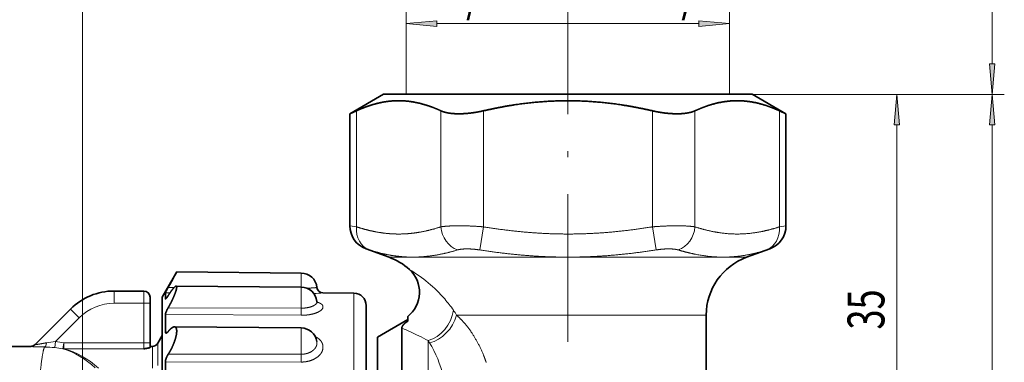
# Model space of a CAD drawing. Extents: x 0 to 596, y 0 to 420.
# Drawn here: x 289 to 369, y 262 to 290 of the extents above; entities that cross this region are included whole.
import ezdxf
from ezdxf.enums import TextEntityAlignment as Align

# ---------------------------------------------------------------- set-up
doc = ezdxf.new("R2010")
doc.units = 0
doc.linetypes.add('DASHDOT', pattern=[18.5, 12, -3, 0.5, -3])
doc.layers.get('0').update_dxf_attribs({"lineweight": 13})
doc.styles.get("Standard").update_dxf_attribs({"font": 'isocp.shx'})
doc.dimstyles.get("Standard").update_dxf_attribs({"dimtxt": 2.5, "dimasz": 2.5, "dimexe": 1.25, "dimexo": 0.625, "dimtad": 1, "dimcen": 2.5, "dimadec": 0, "dimazin": 0, "dimtfac": 1, "dimtmove": 0, "dimatfit": 0, "dimfxl": 1, "dimarcsym": 0})

# ---------------------------------------------------------------- blocks, each defined once
blk = doc.blocks.new('*D52')
at = {"color": 7, "lineweight": 13, "ltscale": 0.168729}
for p, q in [((320.733749, 284.15989), (320.733749, 290.909042)), ((347.03375, 284.15989), (347.03375, 290.909042))]:
    blk.add_line(p, q, dxfattribs=at)
at = {"color": 7, "lineweight": 13}
blk.add_line((323.224235, 289.909042), (344.54326, 289.909042), dxfattribs=at)
for points in [[(323.224235, 290.126932), (320.733749, 289.909042), (323.224235, 289.691153)], [(344.54326, 289.691153), (347.03375, 289.909042), (344.54326, 290.126932)]]:
    blk.add_lwpolyline(points, close=True, dxfattribs=at)
for points in [[(323.224235, 290.126932), (320.733749, 289.909042), (323.224235, 290.126932), (323.224235, 289.691153)], [(344.54326, 289.691153), (347.03375, 289.909042), (344.54326, 289.691153), (344.54326, 290.126932)]]:
    blk.add_solid(points, dxfattribs=at)
at = {"color": 7, "lineweight": 13, "width": 0.6}
for s, p, p2 in [('G3/4"', (321.675956, 290.909042), (330.082875, 290.909042)), ('ISO 228/1', (331.082875, 290.909042), (346.335324, 290.909042))]:
    blk.add_text(s, height=3, dxfattribs=at).set_placement(p, p2, align=Align.FIT)
blk = doc.blocks.new('*D55')
at = {"color": 7, "lineweight": 13, "ltscale": 0.318727}
blk.add_line((348.883748, 284.15989), (361.63284, 284.15989), dxfattribs=at)
at = {"color": 7, "lineweight": 13}
for p, q in [((360.63284, 251.650377), (360.63284, 281.669403)), ((338.909112, 249.159891), (361.63284, 249.159891))]:
    blk.add_line(p, q, dxfattribs=at)
for points in [[(360.850728, 281.669403), (360.63284, 284.15989), (360.414952, 281.669403)], [(360.414952, 251.650377), (360.63284, 249.159891), (360.850728, 251.650377)]]:
    blk.add_lwpolyline(points, close=True, dxfattribs=at)
for points in [[(360.850728, 281.669403), (360.63284, 284.15989), (360.850728, 281.669403), (360.414952, 281.669403)], [(360.414952, 251.650377), (360.63284, 249.159891), (360.414952, 251.650377), (360.850728, 251.650377)]]:
    blk.add_solid(points, dxfattribs=at)
at = {"color": 7, "lineweight": 13, "width": 0.6}
blk.add_text('35', height=3, rotation=90.000003, dxfattribs=at).set_placement((359.63284, 265.023506), (359.63284, 268.296272), align=Align.FIT)
blk = doc.blocks.new('*D56')
at = {"color": 7, "lineweight": 13}
for p, q in [((258.933747, 314.159889), (369.386808, 314.159889)), ((368.386808, 286.650376), (368.386808, 311.669403)), ((348.883748, 284.15989), (369.386808, 284.15989))]:
    blk.add_line(p, q, dxfattribs=at)
for points in [[(368.604695, 311.669403), (368.386808, 314.159889), (368.16892, 311.669403)], [(368.16892, 286.650376), (368.386808, 284.15989), (368.604695, 286.650376)]]:
    blk.add_lwpolyline(points, close=True, dxfattribs=at)
for points in [[(368.604695, 311.669403), (368.386808, 314.159889), (368.604695, 311.669403), (368.16892, 311.669403)], [(368.16892, 286.650376), (368.386808, 284.15989), (368.16892, 286.650376), (368.604695, 286.650376)]]:
    blk.add_solid(points, dxfattribs=at)
at = {"color": 7, "lineweight": 13, "width": 0.6}
blk.add_text('30', height=3, rotation=90.000003, dxfattribs=at).set_placement((367.386808, 297.523506), (367.386808, 300.796273), align=Align.FIT)
blk = doc.blocks.new('*D57')
at = {"color": 7, "lineweight": 13}
for p, q in [((348.883748, 284.15989), (369.386808, 284.15989)), ((368.386808, 92.650369), (368.386808, 281.669403)), ((306.233749, 90.159891), (369.386808, 90.159891))]:
    blk.add_line(p, q, dxfattribs=at)
for points in [[(368.604695, 281.669403), (368.386808, 284.15989), (368.16892, 281.669403)], [(368.16892, 92.650369), (368.386808, 90.159891), (368.604695, 92.650369)]]:
    blk.add_lwpolyline(points, close=True, dxfattribs=at)
for points in [[(368.604695, 281.669403), (368.386808, 284.15989), (368.604695, 281.669403), (368.16892, 281.669403)], [(368.16892, 92.650369), (368.386808, 90.159891), (368.16892, 92.650369), (368.604695, 92.650369)]]:
    blk.add_solid(points, dxfattribs=at)
at = {"color": 7, "lineweight": 13, "width": 0.6}
blk.add_text('194', height=3, rotation=90.000003, dxfattribs=at).set_placement((367.386808, 184.667818), (367.386808, 189.651964), align=Align.FIT)
blk = doc.blocks.new('*D58')
at = {"color": 7, "lineweight": 13}
for p, q in [((294.383748, 231.142122), (294.383748, 343.24074)), ((333.883748, 287.56871), (333.883748, 343.24074)), ((296.874235, 342.24074), (331.393262, 342.24074))]:
    blk.add_line(p, q, dxfattribs=at)
for points in [[(296.874235, 342.458627), (294.383748, 342.24074), (296.874235, 342.022852)], [(331.393262, 342.022852), (333.883748, 342.24074), (331.393262, 342.458627)]]:
    blk.add_lwpolyline(points, close=True, dxfattribs=at)
for points in [[(296.874235, 342.458627), (294.383748, 342.24074), (296.874235, 342.458627), (296.874235, 342.022852)], [(331.393262, 342.022852), (333.883748, 342.24074), (331.393262, 342.022852), (331.393262, 342.458627)]]:
    blk.add_solid(points, dxfattribs=at)
at = {"color": 7, "lineweight": 13, "width": 0.6}
blk.add_text('39,5', height=3, dxfattribs=at).set_placement((310.785981, 343.24074), (317.481515, 343.24074), align=Align.FIT)
blk = doc.blocks.new('*D59')
at = {"color": 7, "lineweight": 13, "ltscale": 0.430771}
blk.add_line((208.883748, 326.009889), (208.883748, 343.24074), dxfattribs=at)
at = {"color": 7, "lineweight": 13}
for p, q in [((294.383748, 231.142122), (294.383748, 343.24074)), ((211.374234, 342.24074), (291.893261, 342.24074))]:
    blk.add_line(p, q, dxfattribs=at)
for points in [[(211.374234, 342.458627), (208.883748, 342.24074), (211.374234, 342.022852)], [(291.893261, 342.022852), (294.383748, 342.24074), (291.893261, 342.458627)]]:
    blk.add_lwpolyline(points, close=True, dxfattribs=at)
for points in [[(211.374234, 342.458627), (208.883748, 342.24074), (211.374234, 342.458627), (211.374234, 342.022852)], [(291.893261, 342.022852), (294.383748, 342.24074), (291.893261, 342.022852), (291.893261, 342.458627)]]:
    blk.add_solid(points, dxfattribs=at)
at = {"color": 7, "lineweight": 13, "width": 0.6}
blk.add_text('85,5', height=3, dxfattribs=at).set_placement((248.285981, 343.24074), (254.981515, 343.24074), align=Align.FIT)
blk = doc.blocks.new('*D60')
at = {"color": 7, "lineweight": 13}
for p, q in [((208.883748, 326.009889), (208.883748, 350.682481)), ((333.883748, 287.56871), (333.883748, 350.682481)), ((211.374234, 349.682481), (331.393262, 349.682481))]:
    blk.add_line(p, q, dxfattribs=at)
for points in [[(211.374234, 349.900369), (208.883748, 349.682481), (211.374234, 349.464594)], [(331.393262, 349.464594), (333.883748, 349.682481), (331.393262, 349.900369)]]:
    blk.add_lwpolyline(points, close=True, dxfattribs=at)
for points in [[(211.374234, 349.900369), (208.883748, 349.682481), (211.374234, 349.900369), (211.374234, 349.464594)], [(331.393262, 349.464594), (333.883748, 349.682481), (331.393262, 349.464594), (331.393262, 349.900369)]]:
    blk.add_solid(points, dxfattribs=at)
at = {"color": 7, "lineweight": 13, "width": 0.6}
blk.add_text('125', height=3, dxfattribs=at).set_placement((268.891673, 350.682481), (273.875823, 350.682481), align=Align.FIT)
blk = doc.blocks.new('BLOCK260')
at = {"color": 7, "lineweight": 35, "ltscale": 0.079124}
for p, q in [((24.5, -9.04), (21.759, -10.623)), ((54.5, -9.04), (57.241, -10.623))]:
    blk.add_line(p, q, dxfattribs=at)
at = {"color": 7, "lineweight": 35, "ltscale": 0.045907}
blk.add_line((26.336, -9.04), (24.5, -9.04), dxfattribs=at)
at = {"color": 7, "lineweight": 35}
for p, q in [((54.5, -9.04), (26.336, -9.04)), ((6.486, -62.54), (6.486, -27.805)), ((23.086, -61.866), (23.086, -28.397)), ((24, -28.79), (24, -57.423)), ((25.992, -58.432), (25.992, -28.06))]:
    blk.add_line(p, q, dxfattribs=at)
at = {"color": 7, "lineweight": 35, "ltscale": 0.014705}
for p, q in [((21.759, -10.623), (22.295, -10.38)), ((57.241, -10.623), (56.705, -10.38))]:
    blk.add_line(p, q, dxfattribs=at)
at = {"color": 7, "lineweight": 13, "ltscale": 0.235969}
for p, q in [((22.295, -19.819), (22.295, -10.38)), ((29.165, -19.819), (29.165, -10.38)), ((32.63, -19.819), (32.63, -10.38)), ((46.37, -19.819), (46.37, -10.38)), ((49.835, -19.819), (49.835, -10.38)), ((56.705, -19.819), (56.705, -10.38))]:
    blk.add_line(p, q, dxfattribs=at)
at = {"color": 7, "lineweight": 35, "ltscale": 0.227762}
for p, q in [((21.759, -19.733), (21.759, -10.623)), ((57.241, -19.733), (57.241, -10.623))]:
    blk.add_line(p, q, dxfattribs=at)
at = {"color": 7, "lineweight": 13, "ltscale": 0.013568}
for p, q in [((22.295, -19.819), (21.759, -19.733)), ((57.241, -19.733), (56.705, -19.819))]:
    blk.add_line(p, q, dxfattribs=at)
at = {"color": 7, "lineweight": 13, "ltscale": 0.047592}
for p, q in [((32.326, -21.698), (32.63, -19.819)), ((46.674, -21.698), (46.37, -19.819))]:
    blk.add_line(p, q, dxfattribs=at)
at = {"color": 7, "lineweight": 13, "ltscale": 0.007068}
for p, q in [((23.344, -21.698), (23.075, -21.612)), ((55.925, -21.612), (55.656, -21.698))]:
    blk.add_line(p, q, dxfattribs=at)
at = {"color": 7, "lineweight": 35, "ltscale": 0.050152}
for p, q in [((24.96, -22.299), (23.075, -21.612)), ((54.04, -22.299), (55.925, -21.612))]:
    blk.add_line(p, q, dxfattribs=at)
at = {"color": 7, "lineweight": 13, "ltscale": 0.044498}
blk.add_line((26.74, -22.299), (24.96, -22.299), dxfattribs=at)
at = {"color": 7, "lineweight": 13}
for p, q in [((26.74, -22.299), (54.04, -22.299)), ((30.436, -26.997), (50.75, -26.997)), ((22.095, -62.865), (22.095, -27.519)), ((28.126, -29.078), (28.126, -58.432))]:
    blk.add_line(p, q, dxfattribs=at)
at = {"color": 7, "lineweight": 35, "ltscale": 0.059215}
blk.add_line((6.486, -25.54), (7.671, -23.489), dxfattribs=at)
at = {"color": 7, "lineweight": 35, "ltscale": 0.253186}
blk.add_line((17.798, -23.577), (7.671, -23.489), dxfattribs=at)
at = {"color": 7, "lineweight": 13, "ltscale": 0.028797}
blk.add_line((17.798, -24.729), (17.798, -23.577), dxfattribs=at)
at = {"color": 7, "lineweight": 13, "ltscale": 0.012236}
blk.add_line((7.465, -24.749), (6.976, -24.746), dxfattribs=at)
at = {"color": 7, "lineweight": 35, "ltscale": 0.254357}
blk.add_line((17.798, -24.729), (7.624, -24.64), dxfattribs=at)
at = {"color": 7, "lineweight": 13, "ltscale": 0.042687}
blk.add_line((17.798, -26.437), (17.798, -24.729), dxfattribs=at)
at = {"color": 7, "lineweight": 13, "ltscale": 0.025}
for p, q in [((2.571, -26.04), (2.571, -25.04)), ((5, -26.04), (5, -25.04)), ((-0.257, -27.212), (-0.964, -26.505))]:
    blk.add_line(p, q, dxfattribs=at)
at = {"color": 7, "lineweight": 35, "ltscale": 0.060723}
blk.add_line((2.571, -25.04), (5, -25.04), dxfattribs=at)
at = {"color": 7, "lineweight": 35, "ltscale": 0.0125}
blk.add_line((5.5, -26.04), (5.5, -25.54), dxfattribs=at)
at = {"color": 7, "lineweight": 35, "ltscale": 0.056618}
blk.add_line((6.486, -27.805), (6.486, -25.54), dxfattribs=at)
at = {"color": 7, "lineweight": 35, "ltscale": 0.012266}
blk.add_line((6.751, -25.175), (6.751, -25.666), dxfattribs=at)
at = {"color": 7, "lineweight": 13, "ltscale": 0.009523}
blk.add_line((7.132, -25.178), (6.751, -25.175), dxfattribs=at)
at = {"color": 7, "lineweight": 35, "ltscale": 0.063067}
blk.add_line((22.095, -25.215), (19.572, -25.193), dxfattribs=at)
at = {"color": 7, "lineweight": 13, "ltscale": 0.057614}
blk.add_line((22.095, -25.215), (22.095, -27.519), dxfattribs=at)
at = {"color": 7, "lineweight": 13, "ltscale": 0.060723}
blk.add_line((2.571, -26.04), (5, -26.04), dxfattribs=at)
at = {"color": 7, "lineweight": 13, "ltscale": 0.080245}
blk.add_line((5, -29.25), (5, -26.04), dxfattribs=at)
at = {"color": 7, "lineweight": 13, "ltscale": 0.0125}
for p, q in [((5.5, -26.04), (5, -26.04)), ((5.5, -29.25), (5, -29.25))]:
    blk.add_line(p, q, dxfattribs=at)
at = {"color": 7, "lineweight": 35, "ltscale": 0.080245}
blk.add_line((5.5, -29.25), (5.5, -26.04), dxfattribs=at)
at = {"color": 7, "lineweight": 13, "ltscale": 0.000896}
blk.add_line((6.751, -25.666), (6.787, -25.666), dxfattribs=at)
at = {"color": 7, "lineweight": 13, "ltscale": 0.270547}
blk.add_line((17.798, -26.437), (6.976, -26.404), dxfattribs=at)
at = {"color": 7, "lineweight": 35, "ltscale": 0.054554}
blk.add_line((23.086, -28.397), (23.086, -26.215), dxfattribs=at)
at = {"color": 7, "lineweight": 35, "ltscale": 0.102495}
blk.add_line((-0.964, -26.505), (-3.863, -29.404), dxfattribs=at)
at = {"color": 7, "lineweight": 13, "ltscale": 0.068463}
blk.add_line((-0.257, -27.212), (-2.194, -29.148), dxfattribs=at)
at = {"color": 7, "lineweight": 35, "ltscale": 0.011041}
blk.add_line((6.751, -26.96), (6.751, -27.402), dxfattribs=at)
at = {"color": 7, "lineweight": 13, "ltscale": 0.276158}
blk.add_line((17.798, -27.014), (6.751, -26.96), dxfattribs=at)
at = {"color": 7, "lineweight": 35, "ltscale": 0.009746}
blk.add_line((26.467, -27.497), (26.467, -27.107), dxfattribs=at)
at = {"color": 7, "lineweight": 35, "ltscale": 0.457327}
blk.add_line((50.75, -45.29), (50.75, -26.997), dxfattribs=at)
at = {"color": 7, "lineweight": 35, "ltscale": 0.024279}
blk.add_line((6.751, -28.373), (6.751, -27.402), dxfattribs=at)
at = {"color": 7, "lineweight": 35, "ltscale": 0.257758}
blk.add_line((17.798, -28.046), (7.488, -27.956), dxfattribs=at)
at = {"color": 7, "lineweight": 35, "ltscale": 0.071229}
blk.add_line((24, -28.79), (26.467, -27.366), dxfattribs=at)
at = {"color": 7, "lineweight": 35, "ltscale": 0.018079}
blk.add_line((6.125, -29.29), (6.486, -28.664), dxfattribs=at)
at = {"color": 7, "lineweight": 13, "ltscale": 0.004636}
blk.add_line((6.751, -28.373), (6.937, -28.375), dxfattribs=at)
at = {"color": 7, "lineweight": 13, "ltscale": 0.053442}
blk.add_line((17.798, -30.183), (17.798, -28.046), dxfattribs=at)
at = {"color": 7, "lineweight": 35, "ltscale": 0.302145}
blk.add_line((-16.293, -29.54), (-4.207, -29.54), dxfattribs=at)
at = {"color": 7, "lineweight": 13, "ltscale": 0.000348}
blk.add_line((-4.217, -29.55), (-4.207, -29.54), dxfattribs=at)
at = {"color": 7, "lineweight": 13, "ltscale": 0.012483}
blk.add_line((-2.194, -29.148), (-2.246, -29.645), dxfattribs=at)
at = {"color": 7, "lineweight": 13, "ltscale": 0.012482}
blk.add_line((-1.499, -29.25), (-1.592, -29.74), dxfattribs=at)
at = {"color": 7, "lineweight": 13, "ltscale": 0.012325}
for p, q in [((-1.499, -29.25), (-1.499, -29.743)), ((5, -29.743), (5, -29.25))]:
    blk.add_line(p, q, dxfattribs=at)
at = {"color": 7, "lineweight": 13, "ltscale": 0.16248}
for p, q in [((5, -29.25), (-1.499, -29.25)), ((5, -29.743), (-1.499, -29.743))]:
    blk.add_line(p, q, dxfattribs=at)
at = {"color": 7, "lineweight": 35, "ltscale": 0.009395}
blk.add_line((5.5, -29.626), (5.5, -29.25), dxfattribs=at)
at = {"color": 7, "lineweight": 35, "ltscale": 0.004793}
blk.add_line((5.5, -29.54), (5.692, -29.54), dxfattribs=at)
at = {"color": 7, "lineweight": 13, "ltscale": 0.044376}
blk.add_line((5.692, -31.315), (5.692, -29.54), dxfattribs=at)
at = {"color": 7, "lineweight": 13, "ltscale": 0.045141}
blk.add_line((6.125, -31.096), (6.125, -29.29), dxfattribs=at)
at = {"color": 7, "lineweight": 13, "ltscale": 0.270546}
blk.add_line((17.798, -30.183), (6.976, -30.189), dxfattribs=at)
at = {"color": 7, "lineweight": 35, "ltscale": 0.054113}
blk.add_line((6.751, -32.969), (6.751, -30.805), dxfattribs=at)
at = {"color": 7, "lineweight": 13, "ltscale": 0.276155}
blk.add_line((17.798, -30.818), (6.751, -30.805), dxfattribs=at)
at = {"color": 7, "lineweight": 35}
for centre, radius, start, end in [((23.759, -19.733), 2, 180.00001, 249.99991), ((55.241, -19.733), 2, 290.00009, 359.99999), ((23.25, -26.997), 5, 47.96748, 70), ((55.75, -26.997), 5, 110, 180), ((-42.109, 3.194), 56.48, 330.35047, 331.80786), ((17.786, -24.877), 1.3, 5.88155, 89.5), ((24.924, -25.14), 2.5, 308.12807, 47.96733), ((17.786, -26.029), 1.3, 6.38495, 89.5), ((19.577, -24.693), 0.5, 185.88073, 269.50003), ((2.571, -30.04), 5, 90, 135), ((5, -25.54), 0.5, 0, 90), ((22.086, -26.215), 1, 0, 89.5), ((6.763, -25.67), 0.0122, 161.59121, 256.10307), ((19.307, -25.863), 0.23, 185.34889, 222.39032), ((17.786, -29.346), 1.3, 8.25695, 89.5), ((-4.207, -29.04), 0.5, 270, 315), ((5.692, -29.04), 0.5, 270, 330)]:
    blk.add_arc(centre, radius, start, end, dxfattribs=at)
at = {"color": 7, "lineweight": 13}
for centre, radius, start, end in [((20.504, -33.492), 11.89, 41.02361, 59.16767), ((18.147, -9.817), 15.442, 272.50994, 275.2985), ((2.571, -30.04), 4, 90, 135), ((21.164, -32.922), 11.017, 35.0319, 41.04144), ((49.871, -26.742), 32.075, 179.45411, 180.4861), ((26.356, -29.274), 4.672, 29.17264, 34.94927), ((15.543, -52.736), 26.798, 63.84103, 67.04982), ((17.023, -49.76), 23.474, 61.77206, 63.88149), ((-4.217, -29.05), 0.5, 269.97433, 314.99778), ((-3.24, -39.118), 9.525, 84.00576, 88.99333), ((-1.357, -37.7), 8.593, 95.58822, 100.46364), ((-3.077, -37.595), 8.493, 79.29301, 84.03002), ((24.95, -31.294), 3.872, 31.92373, 34.90672), ((20.815, -33.848), 8.733, 12.40662, 31.80202), ((-3.076, -37.595), 7.993, 79.29711, 84.03465), ((-1.536, -29.376), 0.369, 261.28503, 275.72442), ((56.895, -30.504), 39.099, 179.52995, 180.46005)]:
    blk.add_arc(centre, radius, start, end, dxfattribs=at)
for centre, major_axis, ratio, start_param, end_param in [((24.027, -19.819), (-0.614, -1.903), 0.854978, 4.981477, 6.240643), ((30.897, -19.819), (0.614, -1.903), 0.854978, 4.443301, 5.702467), ((48.103, -19.819), (-0.614, -1.903), 0.854977, 0.580716, 1.839882), ((54.973, -19.819), (0.614, -1.903), 0.854978, 0.042542, 1.301708), ((28.126, -26.797), (-1.317, -2.125), 0.76127, 0.683526, 2.096845), ((28.421, -26.997), (-1.477, -2.017), 0.739177, 0.692441, 2.066915), ((-3.073, -29.095), (-0.008, -0.5), 0.331833, 0.049292, 1.260056), ((-2.749, -41.009), (0.434, -11.465), 0.656755, 2.556568, 2.929947), ((-2.724, -41.129), (0.52, -11.583), 0.691699, 2.549863, 2.923595)]:
    blk.add_ellipse(centre, major_axis=major_axis, ratio=ratio, start_param=start_param, end_param=end_param, dxfattribs=at)
at = {"color": 7, "lineweight": 35}
for points, knots in [([(25.543, -9.562), (25.131, -9.573), (24.719, -9.615), (24.306, -9.688), (23.657, -9.849), (23.004, -10.079), (22.768, -10.171), (22.532, -10.272), (22.295, -10.38)], [0, 0, 0, 0, 0, 0, 6.193612, 6.193612, 6.193612, 9.675352, 9.675352, 9.675352, 9.675352, 9.675352, 9.675352]), ([(25.543, -9.562), (25.955, -9.551), (26.367, -9.571), (26.78, -9.621), (27.502, -9.763), (28.229, -9.993), (28.54, -10.107), (28.852, -10.237), (29.165, -10.38)], [0, 0, 0, 0, 0, 0, 6.20218, 6.20218, 6.20218, 10.804341, 10.804341, 10.804341, 10.804341, 10.804341, 10.804341]), ([(46.37, -10.38), (45.539, -10.19), (44.712, -10.024), (43.889, -9.886), (41.96, -9.628), (40.048, -9.532), (38.951, -9.532), (37.039, -9.628), (35.111, -9.886), (34.288, -10.025), (33.46, -10.19), (32.63, -10.38)], [0, 0, 0, 0, 0, 0, 6.105893, 6.105893, 6.105893, 14.375234, 14.375234, 14.375234, 20.479468, 20.479468, 20.479468, 20.479468, 20.479468, 20.479468]), ([(56.705, -10.38), (56.289, -10.19), (55.876, -10.024), (55.464, -9.886), (54.5, -9.628), (53.544, -9.532), (52.995, -9.532), (52.039, -9.628), (51.075, -9.886), (50.664, -10.025), (50.25, -10.19), (49.835, -10.38)], [0, 0, 0, 0, 0, 0, 6.105893, 6.105893, 6.105893, 14.375234, 14.375234, 14.375234, 20.479468, 20.479468, 20.479468, 20.479468, 20.479468, 20.479468]), ([(32.63, -10.38), (32.145, -10.491), (31.653, -10.573), (31.162, -10.624), (30.406, -10.646), (29.758, -10.566), (29.533, -10.519), (29.334, -10.457), (29.165, -10.38)], [0, 0, 0, 0, 0, 0, 4.338456, 4.338456, 4.338456, 6.983728, 6.983728, 6.983728, 6.983728, 6.983728, 6.983728]), ([(49.835, -10.38), (49.532, -10.519), (49.131, -10.609), (48.655, -10.645), (47.906, -10.631), (47.123, -10.528), (46.871, -10.487), (46.619, -10.437), (46.37, -10.38)], [0, 0, 0, 0, 0, 0, 4.753206, 4.753206, 4.753206, 6.984524, 6.984524, 6.984524, 6.984524, 6.984524, 6.984524]), ([(6.751, -25.175), (6.751, -25.171), (6.754, -25.161), (6.761, -25.147), (6.791, -25.081), (6.844, -24.981), (6.886, -24.906), (6.93, -24.826), (6.976, -24.746)], [0, 0, 0, 0, 0, 0, 0.291426, 0.291426, 0.291426, 1.079978, 1.079978, 1.079978, 1.079978, 1.079978, 1.079978]), ([(6.976, -25.416), (7.103, -25.217), (7.228, -25.032), (7.352, -24.865), (7.487, -24.71), (7.582, -24.651), (7.598, -24.644), (7.612, -24.64), (7.624, -24.64)], [0, 0, 0, 0, 0, 0, 2.192359, 2.192359, 2.192359, 2.671704, 2.671704, 2.671704, 2.671704, 2.671704, 2.671704]), ([(7.624, -24.64), (7.647, -24.64), (7.664, -24.655), (7.672, -24.683), (7.675, -24.804), (7.621, -25.013), (7.565, -25.175), (7.433, -25.514), (7.264, -25.872), (7.172, -26.053), (7.076, -26.231), (6.976, -26.404)], [0, 0, 0, 0, 0, 0, 0.921801, 0.921801, 0.921801, 2.640468, 2.640468, 2.640468, 4.401682, 4.401682, 4.401682, 4.401682, 4.401682, 4.401682]), ([(6.761, -25.682), (6.769, -25.682), (6.781, -25.674), (6.796, -25.66), (6.838, -25.615), (6.886, -25.55), (6.916, -25.508), (6.946, -25.463), (6.976, -25.416)], [0, 0, 0, 0, 0, 0, 0.3602975, 0.3602975, 0.3602975, 0.8658101, 0.8658101, 0.8658101, 0.8658101, 0.8658101, 0.8658101]), ([(6.751, -26.96), (6.751, -26.926), (6.761, -26.879), (6.777, -26.825), (6.82, -26.709), (6.876, -26.588), (6.908, -26.525), (6.941, -26.463), (6.976, -26.404)], [0, 0, 0, 0, 0, 0, 0.533002, 0.533002, 0.533002, 1.125285, 1.125285, 1.125285, 1.125285, 1.125285, 1.125285]), ([(6.976, -28.332), (7.077, -28.212), (7.177, -28.109), (7.276, -28.026), (7.378, -27.969), (7.465, -27.957), (7.473, -27.956), (7.48, -27.956), (7.488, -27.956)], [0, 0, 0, 0, 0, 0, 1.663289, 1.663289, 1.663289, 1.829583, 1.829583, 1.829583, 1.829583, 1.829583, 1.829583]), ([(7.488, -27.956), (7.553, -27.956), (7.607, -27.987), (7.646, -28.051), (7.688, -28.249), (7.659, -28.537), (7.626, -28.703), (7.517, -29.114), (7.348, -29.531), (7.234, -29.767), (7.109, -29.989), (6.976, -30.189)], [0, 0, 0, 0, 0, 0, 1.447717, 1.447717, 1.447717, 3.03464, 3.03464, 3.03464, 5.308554, 5.308554, 5.308554, 5.308554, 5.308554, 5.308554]), ([(26.467, -27.497), (26.424, -27.525), (26.383, -27.551), (26.347, -27.577), (26.264, -27.638), (26.209, -27.685), (26.182, -27.71), (26.074, -27.817), (26.026, -27.898), (26.003, -27.953), (25.992, -28.007), (25.992, -28.06)], [0, 0, 0, 0, 0, 0, 0.405823, 0.405823, 0.405823, 1.095924, 1.095924, 1.095924, 3.253904, 3.253904, 3.253904, 3.253904, 3.253904, 3.253904]), ([(6.751, -28.373), (6.751, -28.396), (6.754, -28.417), (6.759, -28.433), (6.771, -28.45), (6.787, -28.458), (6.792, -28.459), (6.797, -28.46), (6.803, -28.46)], [0, 0, 0, 0, 0, 0, 0.292932, 0.292932, 0.292932, 0.4128415, 0.4128415, 0.4128415, 0.4128415, 0.4128415, 0.4128415]), ([(6.803, -28.46), (6.824, -28.461), (6.85, -28.45), (6.878, -28.431), (6.915, -28.399), (6.952, -28.359), (6.96, -28.35), (6.968, -28.341), (6.976, -28.332)], [0, 0, 0, 0, 0, 0, 0.4694776, 0.4694776, 0.4694776, 0.5966933, 0.5966933, 0.5966933, 0.5966933, 0.5966933, 0.5966933]), ([(5.5, -29.626), (5.5, -29.636), (5.481, -29.648), (5.446, -29.659), (5.344, -29.686), (5.216, -29.708), (5.154, -29.718), (5.077, -29.73), (5, -29.743)], [0, 0, 0, 0, 0, 0, 0.703326, 0.703326, 0.703326, 1.784788, 1.784788, 1.784788, 1.784788, 1.784788, 1.784788]), ([(6.751, -30.805), (6.751, -30.749), (6.76, -30.686), (6.777, -30.619), (6.818, -30.487), (6.875, -30.36), (6.907, -30.299), (6.941, -30.241), (6.976, -30.189)], [0, 0, 0, 0, 0, 0, 0.570518, 0.570518, 0.570518, 1.156548, 1.156548, 1.156548, 1.156548, 1.156548, 1.156548])]:
    blk.add_open_spline(points, degree=5, knots=knots, dxfattribs=at)
at = {"color": 7, "lineweight": 13}
for points, knots in [([(25.566, -20.402), (25.363, -20.398), (25.16, -20.389), (24.956, -20.375), (24.311, -20.313), (23.659, -20.197), (23.209, -20.094), (22.755, -19.967), (22.295, -19.819)], [14.559524, 14.559524, 14.559524, 14.559524, 14.559524, 14.559524, 17.615987, 17.615987, 17.615987, 24.223558, 24.223558, 24.223558, 24.223558, 24.223558, 24.223558]), ([(29.165, -19.819), (29.102, -19.839), (29.039, -19.859), (28.976, -19.879), (28.238, -20.103), (27.512, -20.27), (26.86, -20.369), (26.214, -20.413), (25.566, -20.402)], [7.502426, 7.502426, 7.502426, 7.502426, 7.502426, 7.502426, 8.411404, 8.411404, 8.411404, 18.150634, 18.150634, 18.150634, 18.150634, 18.150634, 18.150634]), ([(32.63, -19.819), (31.918, -19.761), (31.203, -19.727), (30.502, -19.715), (29.806, -19.736), (29.285, -19.801), (29.244, -19.807), (29.204, -19.813), (29.165, -19.819)], [0, 0, 0, 0, 0, 0, 5.36508, 5.36508, 5.36508, 5.840571, 5.840571, 5.840571, 5.840571, 5.840571, 5.840571]), ([(46.37, -19.819), (46.322, -19.827), (46.274, -19.834), (46.226, -19.842), (44.826, -20.063), (43.447, -20.233), (42.141, -20.345), (39.486, -20.461), (36.833, -20.346), (35.458, -20.227), (34.055, -20.049), (32.63, -19.819)], [7.501782, 7.501782, 7.501782, 7.501782, 7.501782, 7.501782, 7.847692, 7.847692, 7.847692, 17.575498, 17.575498, 17.575498, 27.813127, 27.813127, 27.813127, 27.813127, 27.813127, 27.813127]), ([(49.835, -19.819), (49.467, -19.76), (48.976, -19.728), (48.414, -19.721), (47.664, -19.737), (46.892, -19.781), (46.718, -19.792), (46.544, -19.805), (46.37, -19.819)], [0, 0, 0, 0, 0, 0, 4.530487, 4.530487, 4.530487, 5.840226, 5.840226, 5.840226, 5.840226, 5.840226, 5.840226]), ([(56.705, -19.819), (56.681, -19.827), (56.657, -19.834), (56.633, -19.842), (55.933, -20.063), (55.243, -20.233), (54.59, -20.345), (53.263, -20.461), (51.936, -20.346), (51.249, -20.227), (50.547, -20.049), (49.835, -19.819)], [7.501782, 7.501782, 7.501782, 7.501782, 7.501782, 7.501782, 7.847692, 7.847692, 7.847692, 17.575498, 17.575498, 17.575498, 27.813127, 27.813127, 27.813127, 27.813127, 27.813127, 27.813127]), ([(48.482, -21.698), (48.275, -21.636), (47.988, -21.601), (47.641, -21.597), (47.227, -21.622), (46.807, -21.678), (46.763, -21.685), (46.718, -21.691), (46.674, -21.698)], [0, 0, 0, 0, 0, 0, 4.497932, 4.497932, 4.497932, 5.031228, 5.031228, 5.031228, 5.031228, 5.031228, 5.031228]), ([(46.674, -21.698), (45.221, -21.925), (43.774, -22.102), (42.343, -22.223), (39.493, -22.343), (36.642, -22.221), (35.216, -22.101), (33.774, -21.924), (32.326, -21.698)], [0, 0, 0, 0, 0, 0, 12.477642, 12.477642, 12.477642, 24.912643, 24.912643, 24.912643, 24.912643, 24.912643, 24.912643]), ([(55.656, -21.698), (54.665, -22.016), (53.68, -22.237), (52.701, -22.339), (51.281, -22.312), (49.822, -22.051), (49.378, -21.953), (48.931, -21.834), (48.482, -21.698)], [0, 0, 0, 0, 0, 0, 15.080106, 15.080106, 15.080106, 21.576379, 21.576379, 21.576379, 21.576379, 21.576379, 21.576379]), ([(18.235, -24.809), (18.404, -24.805), (18.565, -24.798), (18.714, -24.789), (18.877, -24.776), (18.986, -24.765), (19.009, -24.762), (19.037, -24.759), (19.057, -24.754), (19.062, -24.753), (19.067, -24.751), (19.071, -24.75), (19.079, -24.744), (19.079, -24.744), (19.079, -24.744)], [0, 0, 0, 0, 0, 0, 1.753047, 1.753047, 1.753047, 2.301369, 2.301369, 2.301369, 2.57056, 2.57056, 2.57056, 2.580924, 2.580924, 2.580924, 2.580924, 2.580924, 2.580924]), ([(17.798, -26.437), (18.039, -26.438), (18.281, -26.414), (18.508, -26.366), (18.77, -26.272), (18.943, -26.152), (18.979, -26.121), (19.023, -26.075), (19.053, -26.025), (19.061, -26.008), (19.07, -25.983), (19.076, -25.955), (19.077, -25.946), (19.079, -25.928), (19.08, -25.909), (19.08, -25.901), (19.079, -25.892), (19.078, -25.885)], [0, 0, 0, 0, 0, 0, 2.392249, 2.392249, 2.392249, 3.139722, 3.139722, 3.139722, 3.505621, 3.505621, 3.505621, 3.674863, 3.674863, 3.674863, 3.844106, 3.844106, 3.844106, 3.844106, 3.844106, 3.844106]), ([(17.798, -27.014), (18.041, -27.015), (18.283, -26.999), (18.521, -26.965), (18.882, -26.882), (19.181, -26.757), (19.284, -26.704), (19.424, -26.61), (19.515, -26.507), (19.541, -26.466), (19.565, -26.412), (19.572, -26.352), (19.573, -26.337), (19.573, -26.307), (19.568, -26.279), (19.565, -26.265), (19.545, -26.202), (19.503, -26.147), (19.458, -26.105), (19.365, -26.044), (19.247, -25.991), (19.197, -25.972), (19.145, -25.954), (19.09, -25.937)], [0, 0, 0, 0, 0, 0, 1.928659, 1.928659, 1.928659, 3.115794, 3.115794, 3.115794, 3.843822, 3.843822, 3.843822, 4.080977, 4.080977, 4.080977, 4.317912, 4.317912, 4.317912, 5.21218, 5.21218, 5.21218, 5.782662, 5.782662, 5.782662, 5.782662, 5.782662, 5.782662]), ([(30.436, -26.997), (30.889, -27.403), (31.35, -27.912), (31.78, -28.512), (32.257, -29.353), (32.639, -30.263), (32.715, -30.459), (32.787, -30.658), (32.854, -30.858)], [0, 0, 0, 0, 0, 0, 6.359252, 6.359252, 6.359252, 8.074065, 8.074065, 8.074065, 8.074065, 8.074065, 8.074065]), ([(17.798, -30.818), (18.055, -30.818), (18.312, -30.786), (18.56, -30.721), (18.936, -30.564), (19.233, -30.331), (19.333, -30.23), (19.453, -30.069), (19.527, -29.894), (19.545, -29.835), (19.565, -29.744), (19.572, -29.648), (19.573, -29.615), (19.572, -29.549), (19.566, -29.486), (19.561, -29.454), (19.543, -29.366), (19.513, -29.283), (19.487, -29.23), (19.398, -29.08), (19.269, -28.949), (19.169, -28.871), (19.058, -28.802), (18.938, -28.743)], [0, 0, 0, 0, 0, 0, 2.04207, 2.04207, 2.04207, 3.3361, 3.3361, 3.3361, 3.95788, 3.95788, 3.95788, 4.272518, 4.272518, 4.272518, 4.582854, 4.582854, 4.582854, 5.198839, 5.198839, 5.198839, 6.376662, 6.376662, 6.376662, 6.376662, 6.376662, 6.376662]), ([(-3.073, -29.594), (-3.304, -29.59), (-3.53, -29.585), (-3.735, -29.58), (-4.017, -29.569), (-4.175, -29.558), (-4.206, -29.555), (-4.219, -29.552), (-4.217, -29.55)], [0, 0, 0, 0, 0, 0, 1.96721, 1.96721, 1.96721, 2.672671, 2.672671, 2.672671, 2.672671, 2.672671, 2.672671]), ([(-3.903, -39.999), (-3.781, -36.79), (-3.643, -34.028), (-3.49, -31.836), (-3.309, -30.271), (-3.124, -29.7), (-3.107, -29.656), (-3.09, -29.621), (-3.073, -29.594)], [0, 0, 0, 0, 0, 0, 37.814624, 37.814624, 37.814624, 41.602749, 41.602749, 41.602749, 41.602749, 41.602749, 41.602749]), ([(-2.918, -29.25), (-3.132, -29.29), (-3.341, -29.327), (-3.549, -29.362), (-3.768, -29.397), (-3.851, -29.405), (-3.861, -29.406), (-3.865, -29.405), (-3.863, -29.404)], [0, 0, 0, 0, 0, 0, 2.087184, 2.087184, 2.087184, 2.542559, 2.542559, 2.542559, 2.542559, 2.542559, 2.542559]), ([(17.798, -30.183), (18.009, -30.184), (18.22, -30.153), (18.421, -30.09), (18.67, -29.963), (18.857, -29.792), (18.904, -29.741), (18.965, -29.661), (19.01, -29.575), (19.024, -29.546), (19.047, -29.488), (19.063, -29.426), (19.07, -29.394), (19.076, -29.344), (19.079, -29.291), (19.08, -29.273), (19.08, -29.238), (19.078, -29.205), (19.077, -29.189), (19.075, -29.174), (19.073, -29.159)], [0, 0, 0, 0, 0, 0, 2.091496, 2.091496, 2.091496, 2.901318, 2.901318, 2.901318, 3.300418, 3.300418, 3.300418, 3.695431, 3.695431, 3.695431, 3.888556, 3.888556, 3.888556, 4.08168, 4.08168, 4.08168, 4.08168, 4.08168, 4.08168])]:
    blk.add_open_spline(points, degree=5, knots=knots, dxfattribs=at)
for points in [[(32.326, -21.698), (31.907, -21.633), (31.483, -21.597), (31.081, -21.593), (30.749, -21.628), (30.518, -21.698)], [(26.698, -22.281), (26.024, -22.27), (25.355, -22.205), (24.687, -22.085), (24.017, -21.914), (23.344, -21.698)], [(30.518, -21.698), (29.734, -21.935), (28.957, -22.119), (28.195, -22.239), (27.443, -22.293), (26.698, -22.281)]]:
    blk.add_open_spline(points, degree=5, dxfattribs=at)

msp = doc.modelspace()

# ---------------------------------------------------------------- linework, layer by layer
at = {"color": 7, "linetype": 'DASHDOT', "lineweight": 13}
msp.add_line((333.883748, 245.540628), (333.883748, 287.56871), dxfattribs=at)

# ---------------------------------------------------------------- block references
at = {"lineweight": 0}
msp.add_blockref('BLOCK260', (294.383748, 293.199991), dxfattribs=at)

# ---------------------------------------------------------------- dimensions: what is measured, and where the dimension line sits
at = {"color": 0, "lineweight": 0}
for base, p1, p2, angle, picture, middle in [((333.883748, 349.682481), (208.883748, 326.00989), (333.883748, 287.56871), 359.998092, '*D60', (271.383748, 349.682481)), ((294.383748, 342.24074), (208.883748, 326.00989), (294.383748, 231.142121), 359.998092, '*D59', (251.633748, 342.24074)), ((294.383748, 342.24074), (333.883748, 287.56871), (294.383748, 231.142121), 179.999046, '*D58', (314.133748, 342.24074)), ((368.386808, 284.15989), (258.933748, 314.15989), (348.883748, 284.15989), 269.998569, '*D56', (368.386808, 299.15989)), ((368.386808, 90.15989), (348.883748, 284.15989), (306.233748, 90.15989), 269.998569, '*D57', (368.386808, 187.15989)), ((360.63284, 249.15989), (348.883748, 284.15989), (338.909112, 249.15989), 269.998569, '*D55', (360.63284, 266.65989))]:
    dim = msp.add_linear_dim(base=base, p1=p1, p2=p2, angle=angle, dimstyle='STANDARD', dxfattribs=at)
    dim.commit()
    dim.dimension.update_dxf_attribs({"geometry": picture, "text_midpoint": middle, "dimtype": 160, "oblique_angle": 89.999523})
dim = msp.add_linear_dim(base=(347.033748, 289.909042), p1=(320.733748, 284.15989), p2=(347.033748, 284.15989), angle=0, text='G3/4"ISO 228/1', dimstyle='STANDARD', dxfattribs=at)
dim.commit()
dim.dimension.update_dxf_attribs({"geometry": '*D52', "text_midpoint": (334.005641, 289.909042), "dimtype": 161, "oblique_angle": 89.999523})

doc.saveas('drawing.dxf')
